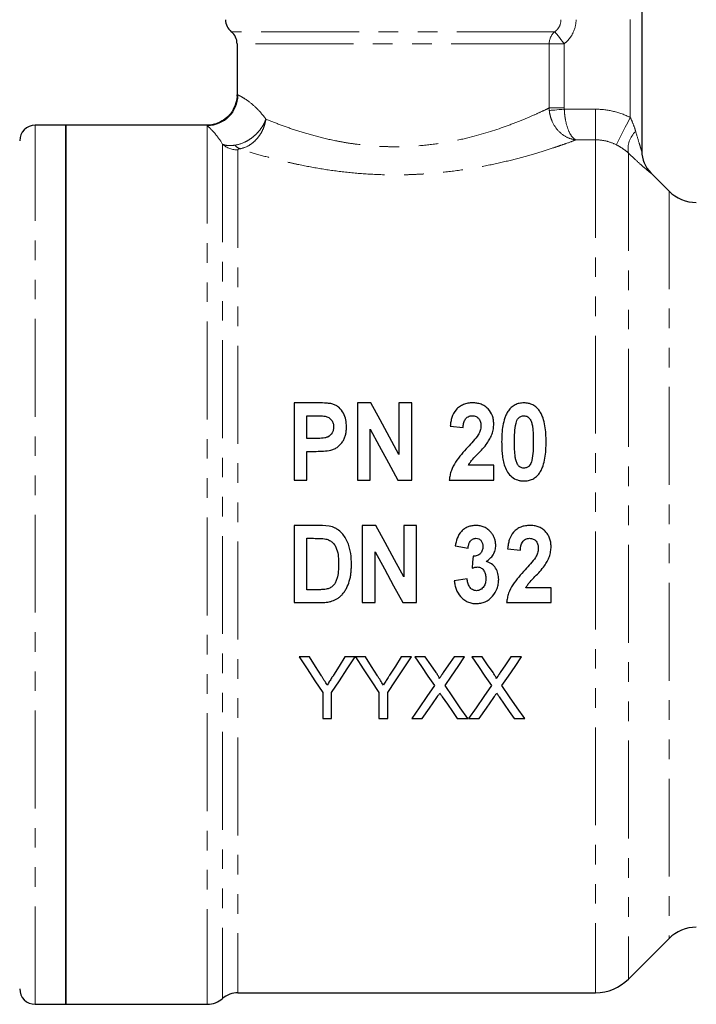
# Model space of a CAD drawing. Units: millimetres. Extents: x 103 to 303, y 19 to 273.
# Drawn here: x 154 to 198, y 172 to 236 of the extents above; entities that cross this region are included whole.
import ezdxf

# ---------------------------------------------------------------- set-up
doc = ezdxf.new("R2010")
doc.units = ezdxf.units.MM
doc.linetypes.add('PHANTOM', pattern=[12.7, 6.35, -1.27, 1.27, -1.27, 1.27, -1.27])

msp = doc.modelspace()

# ---------------------------------------------------------------- linework, layer by layer
at = {"color": 7, "linetype": 'Continuous', "lineweight": 25}
for p, q in [((194.765, 243.027), (194.765, 227.545)), ((168.515, 234.516), (168.515, 231.2)), ((157.415, 229.227), (155.415, 229.227)), ((166.583, 229.227), (157.415, 229.227)), ((157.415, 229.227), (157.415, 172.227)), ((157.415, 200.727), (157.415, 229.227)), ((196.533, 224.959), (195.351, 226.141)), ((173.651, 211.227), (172.214, 211.227)), ((172.214, 211.227), (172.214, 206.227)), ((176.316, 211.227), (176.316, 206.227)), ((177.189, 211.227), (176.316, 211.227)), ((179.008, 211.227), (179.008, 207.885)), ((179.842, 211.227), (179.008, 211.227)), ((179.842, 206.227), (179.842, 211.227)), ((173.047, 208.919), (173.047, 210.393)), ((173.047, 210.393), (173.521, 210.393)), ((177.149, 206.227), (177.149, 209.516)), ((182.342, 209.718), (183.175, 209.624)), ((173.584, 208.919), (173.047, 208.919)), ((173.047, 208.086), (173.645, 208.086)), ((173.047, 206.227), (173.047, 208.086)), ((185.162, 207.188), (183.529, 207.188)), ((185.162, 206.227), (185.162, 207.188)), ((172.214, 206.227), (173.047, 206.227)), ((176.316, 206.227), (177.149, 206.227)), ((178.941, 206.227), (179.842, 206.227)), ((182.278, 206.227), (185.162, 206.227)), ((173.85, 203.278), (172.214, 203.278)), ((172.214, 203.278), (172.214, 198.278)), ((176.637, 203.278), (176.637, 198.278)), ((177.509, 203.278), (176.637, 203.278)), ((179.329, 203.278), (179.329, 199.937)), ((180.162, 203.278), (179.329, 203.278)), ((180.162, 198.278), (180.162, 203.278)), ((173.047, 199.111), (173.047, 202.445)), ((173.047, 202.445), (173.482, 202.445)), ((182.662, 201.948), (183.496, 201.804)), ((186.06, 201.77), (186.893, 201.676)), ((177.47, 198.278), (177.47, 201.567)), ((157.415, 172.227), (157.415, 200.727)), ((183.432, 199.817), (182.598, 199.698)), ((188.88, 199.24), (187.247, 199.24)), ((188.88, 198.278), (188.88, 199.24)), ((173.77, 199.111), (173.047, 199.111)), ((172.214, 198.278), (173.898, 198.278)), ((176.637, 198.278), (177.47, 198.278)), ((179.262, 198.278), (180.162, 198.278)), ((185.996, 198.278), (188.88, 198.278)), ((173.206, 194.751), (172.539, 194.751)), ((176.18, 194.751), (175.512, 194.751)), ((176.847, 194.751), (176.19, 194.751)), ((179.821, 194.751), (179.153, 194.751)), ((180.724, 194.751), (180.044, 194.751)), ((183.275, 194.751), (182.586, 194.751)), ((184.416, 194.751), (183.737, 194.751)), ((186.967, 194.751), (186.278, 194.751)), ((174.077, 192.446), (174.077, 190.751)), ((174.641, 190.751), (174.641, 192.446)), ((177.718, 192.446), (177.718, 190.751)), ((178.282, 190.751), (178.282, 192.446)), ((174.077, 190.751), (174.641, 190.751)), ((177.718, 190.751), (178.282, 190.751)), ((179.839, 190.751), (180.528, 190.751)), ((182.8, 190.751), (183.48, 190.751)), ((183.532, 190.751), (184.22, 190.751)), ((186.492, 190.751), (187.173, 190.751)), ((193.894, 173.855), (196.533, 176.495)), ((168.567, 172.977), (191.772, 172.977)), ((155.415, 172.227), (157.415, 172.227)), ((157.415, 172.227), (166.583, 172.227))]:
    msp.add_line(p, q, dxfattribs=at)
at = {"color": 8, "linetype": 'PHANTOM', "lineweight": 18}
for p, q in [((194.015, 229.735), (194.015, 238.027)), ((189.124, 235.296), (168.14, 235.296)), ((188.759, 234.516), (168.515, 234.516)), ((188.759, 230.352), (188.759, 234.516)), ((188.759, 234.516), (189.734, 234.516)), ((189.734, 234.516), (189.734, 230.352)), ((188.759, 230.352), (189.734, 230.352)), ((189.737, 230.27), (191.772, 230.27)), ((191.772, 230.27), (191.772, 228.284)), ((155.415, 172.227), (155.415, 229.227)), ((166.583, 229.201), (166.583, 172.227)), ((167.575, 227.994), (167.575, 172.602)), ((191.772, 228.284), (190.504, 228.284)), ((191.772, 228.284), (191.772, 172.977)), ((168.567, 227.631), (168.567, 172.977)), ((193.894, 227.428), (193.894, 173.855)), ((195.351, 226.141), (195.351, 226.131)), ((196.533, 224.959), (196.533, 176.495))]:
    msp.add_line(p, q, dxfattribs=at)
at = {"color": 8, "linetype": 'PHANTOM', "lineweight": 18, "flags": 128}
for points in [[(189.124, 235.296), (189.149, 235.265), (189.193, 235.209), (189.254, 235.131), (189.33, 235.033), (189.419, 234.919), (189.518, 234.792), (189.624, 234.656), (189.734, 234.516)], [(189.737, 230.27), (189.571, 230.256), (189.409, 230.243), (189.257, 230.23), (189.118, 230.218), (188.997, 230.208), (188.896, 230.2), (188.819, 230.193), (188.767, 230.189)], [(194.015, 229.735), (193.851, 229.411), (193.692, 229.097), (193.544, 228.804), (193.412, 228.543), (193.3, 228.321), (193.212, 228.146), (193.15, 228.025), (193.118, 227.961)]]:
    msp.add_lwpolyline(points, dxfattribs=at)
at = {"color": 7, "linetype": 'Continuous', "lineweight": 25, "flags": 128}
for points in [[(179.008, 207.885), (178.394, 209.014), (177.787, 210.129), (177.189, 211.227)], [(177.149, 209.516), (177.74, 208.432), (178.338, 207.335), (178.941, 206.227)], [(179.329, 199.937), (178.722, 201.052), (178.115, 202.166), (177.509, 203.278)], [(177.47, 201.567), (178.068, 200.47), (178.665, 199.373), (179.262, 198.278)], [(183.834, 201.291), (183.793, 200.903), (183.752, 200.515)], [(172.539, 194.751), (173.055, 193.977), (173.568, 193.208), (174.077, 192.446)], [(173.982, 193.528), (173.595, 194.138), (173.206, 194.751)], [(174.641, 192.446), (175.15, 193.208), (175.663, 193.977), (176.18, 194.751)], [(175.512, 194.751), (175.139, 194.161), (174.767, 193.574)], [(176.19, 194.751), (176.703, 193.977), (177.213, 193.208), (177.718, 192.446)], [(177.623, 193.528), (177.236, 194.138), (176.847, 194.751)], [(178.282, 192.446), (178.791, 193.208), (179.304, 193.977), (179.821, 194.751)], [(179.153, 194.751), (178.78, 194.161), (178.408, 193.574)], [(180.044, 194.751), (180.471, 194.132), (180.896, 193.516), (181.318, 192.903)], [(181.422, 193.738), (181.074, 194.244), (180.724, 194.751)], [(182.586, 194.751), (182.237, 194.243), (181.89, 193.737)], [(182.002, 192.897), (182.424, 193.511), (182.848, 194.13), (183.275, 194.751)], [(183.737, 194.751), (184.163, 194.132), (184.588, 193.516), (185.01, 192.903)], [(185.114, 193.738), (184.766, 194.244), (184.416, 194.751)], [(186.278, 194.751), (185.93, 194.243), (185.583, 193.737)], [(185.694, 192.897), (186.116, 193.511), (186.541, 194.13), (186.967, 194.751)], [(181.318, 192.903), (180.82, 192.18), (180.328, 191.462), (179.839, 190.751)], [(183.48, 190.751), (182.992, 191.46), (182.499, 192.175), (182.002, 192.897)], [(185.01, 192.903), (184.513, 192.18), (184.02, 191.462), (183.532, 190.751)], [(187.173, 190.751), (186.684, 191.46), (186.191, 192.175), (185.694, 192.897)], [(180.528, 190.751), (180.999, 191.436), (181.474, 192.128)], [(181.826, 192.164), (182.153, 191.691), (182.477, 191.219), (182.8, 190.751)], [(184.22, 190.751), (184.691, 191.436), (185.166, 192.128)], [(185.519, 192.164), (185.845, 191.691), (186.17, 191.219), (186.492, 190.751)]]:
    msp.add_lwpolyline(points, dxfattribs=at)
at = {"color": 7, "linetype": 'Continuous', "lineweight": 25}
for centre, radius, start, end in [((168.765, 236.077), 1, 180, 231.31781), ((167.515, 234.516), 1, 0, 51.31781), ((155.415, 228.227), 1, 90, 180), ((196.765, 227.555), 2, 180, 225), ((198.3, 226.727), 2.5, 225, 270), ((198.3, 174.727), 2.5, 90, 135), ((191.772, 175.977), 3, 270, 315), ((155.415, 173.227), 1, 180, 270), ((166.583, 173.727), 1.5, 270, 311.40962), ((168.567, 171.477), 1.5, 90, 131.40962)]:
    msp.add_arc(centre, radius, start, end, dxfattribs=at)
at = {"color": 8, "linetype": 'PHANTOM', "lineweight": 18}
for centre, radius, start, end in [((189.768, 234.519), 1.01, 129.63164, 180.17408), ((166.568, 231.205), 2.004, 270.43105, 359.83607), ((195.453, 227.685), 1.58, 133.37814, 189.34831), ((168.564, 229.158), 1.527, 229.6348, 270.11548), ((168.997, 228.457), 0.812, 219.49184, 247.88714), ((196.764, 227.545), 1.999, 180.00185, 225.01386)]:
    msp.add_arc(centre, radius, start, end, dxfattribs=at)
for points, knots in [([(189.124, 235.296), (189.185, 235.342), (189.24, 235.393), (189.338, 235.507), (189.381, 235.571), (189.485, 235.772), (189.523, 235.924), (189.523, 236.077)], [0, 0, 0, 0, 0.25, 0.25, 0.5, 0.5, 1, 1, 1, 1]), ([(190.502, 236.077), (190.502, 235.774), (190.43, 235.475), (190.232, 235.073), (190.149, 234.945), (189.96, 234.714), (189.853, 234.609), (189.734, 234.516)], [0, 0, 0, 0, 0.5, 0.5, 0.75, 0.75, 1, 1, 1, 1]), ([(168.572, 231.2), (168.62, 231.176), (168.699, 231.138), (168.915, 231.016), (169.051, 230.933), (169.377, 230.697), (169.562, 230.546), (169.96, 230.158), (170.176, 229.916), (170.383, 229.629)], [0, 0, 0, 0, 0.25, 0.25, 0.5, 0.5, 0.75, 0.75, 1, 1, 1, 1]), ([(170.383, 229.629), (170.666, 229.512), (170.976, 229.389), (171.641, 229.141), (171.996, 229.015), (172.755, 228.77), (173.161, 228.648), (174.004, 228.424), (174.442, 228.32), (175.125, 228.183), (175.357, 228.141), (175.829, 228.062), (176.071, 228.027), (176.797, 227.933), (177.287, 227.889), (178.03, 227.85), (178.279, 227.842), (178.781, 227.836), (179.034, 227.838), (179.789, 227.859), (180.283, 227.892), (181.256, 227.995), (181.734, 228.063), (182.673, 228.231), (183.129, 228.33), (184.43, 228.652), (185.21, 228.899), (186.26, 229.277), (186.585, 229.401), (187.177, 229.64), (187.446, 229.754), (187.93, 229.965), (188.143, 230.063), (188.501, 230.228), (188.647, 230.298), (188.759, 230.352)], [0, 0, 0, 0, 0.0625, 0.0625, 0.125, 0.125, 0.1875, 0.1875, 0.25, 0.25, 0.28125, 0.28125, 0.3125, 0.3125, 0.375, 0.375, 0.40625, 0.40625, 0.4375, 0.4375, 0.5, 0.5, 0.5625, 0.5625, 0.625, 0.625, 0.75, 0.75, 0.8125, 0.8125, 0.875, 0.875, 0.9375, 0.9375, 1, 1, 1, 1]), ([(188.767, 230.189), (188.779, 230.063), (188.801, 229.94), (188.865, 229.698), (188.907, 229.579), (189.06, 229.241), (189.199, 229.036), (189.518, 228.697), (189.703, 228.558), (190.093, 228.361), (190.302, 228.301), (190.504, 228.284)], [0, 0, 0, 0, 0.125, 0.125, 0.25, 0.25, 0.5, 0.5, 0.75, 0.75, 1, 1, 1, 1]), ([(189.737, 230.27), (189.742, 230.144), (189.752, 230.019), (189.781, 229.775), (189.8, 229.653), (189.868, 229.309), (189.93, 229.098), (190.071, 228.745), (190.153, 228.598), (190.324, 228.382), (190.416, 228.312), (190.504, 228.284)], [0, 0, 0, 0, 0.125, 0.125, 0.25, 0.25, 0.5, 0.5, 0.75, 0.75, 1, 1, 1, 1]), ([(191.772, 230.27), (192.163, 230.27), (192.554, 230.223), (193.304, 230.044), (193.666, 229.912), (194.015, 229.735)], [0, 0, 0, 0, 0.5, 0.5, 1, 1, 1, 1]), ([(168.37, 227.94), (168.575, 227.969), (168.784, 228.032), (169.096, 228.177), (169.197, 228.233), (169.395, 228.359), (169.492, 228.431), (169.676, 228.584), (169.762, 228.666), (169.924, 228.84), (170.001, 228.933), (170.137, 229.124), (170.197, 229.222), (170.302, 229.422), (170.348, 229.527), (170.383, 229.629)], [0, 0, 0, 0, 0.25, 0.25, 0.375, 0.375, 0.5, 0.5, 0.625, 0.625, 0.75, 0.75, 0.875, 0.875, 1, 1, 1, 1]), ([(168.691, 227.704), (168.892, 227.736), (169.09, 227.808), (169.374, 227.974), (169.465, 228.038), (169.638, 228.182), (169.722, 228.263), (169.876, 228.438), (169.946, 228.532), (170.075, 228.731), (170.133, 228.837), (170.232, 229.055), (170.274, 229.166), (170.341, 229.395), (170.367, 229.513), (170.383, 229.629)], [0, 0, 0, 0, 0.25, 0.25, 0.375, 0.375, 0.5, 0.5, 0.625, 0.625, 0.75, 0.75, 0.875, 0.875, 1, 1, 1, 1]), ([(194.015, 229.735), (194.092, 229.592), (194.157, 229.444), (194.273, 229.142), (194.323, 228.988), (194.367, 228.833)], [0, 0, 0, 0, 0.5, 0.5, 1, 1, 1, 1]), ([(167.575, 227.994), (167.446, 228.219), (167.319, 228.397), (167.093, 228.686), (166.993, 228.798), (166.738, 229.068), (166.631, 229.159), (166.583, 229.201)], [0, 0, 0, 0, 0.25, 0.25, 0.5, 0.5, 1, 1, 1, 1]), ([(194.367, 228.833), (194.44, 228.581), (194.514, 228.329), (194.624, 227.97), (194.661, 227.851), (194.711, 227.693), (194.728, 227.643), (194.755, 227.564), (194.765, 227.538), (194.765, 227.545)], [0, 0, 0, 0, 0.5, 0.5, 0.75, 0.75, 0.875, 0.875, 1, 1, 1, 1]), ([(167.575, 227.994), (167.664, 227.957), (167.778, 227.931), (168.047, 227.911), (168.202, 227.917), (168.37, 227.94)], [0, 0, 0, 0, 0.5, 0.5, 1, 1, 1, 1]), ([(190.504, 228.284), (190.331, 228.22), (190.117, 228.142), (189.739, 228.008), (189.603, 227.961), (189.315, 227.862), (189.163, 227.811), (188.683, 227.653), (188.332, 227.541), (187.568, 227.313), (187.153, 227.195), (186.285, 226.967), (185.83, 226.856), (184.876, 226.646), (184.376, 226.547), (183.338, 226.368), (182.801, 226.289), (181.714, 226.159), (181.163, 226.109), (180.325, 226.056), (180.044, 226.042), (179.478, 226.022), (179.192, 226.017), (178.336, 226.013), (177.771, 226.027), (176.651, 226.086), (176.097, 226.132), (174.997, 226.253), (174.459, 226.328), (173.421, 226.497), (172.918, 226.593), (172.187, 226.748), (171.947, 226.802), (171.48, 226.911), (171.252, 226.967), (170.59, 227.137), (170.174, 227.252), (169.392, 227.481), (169.025, 227.596), (168.691, 227.704)], [0, 0, 0, 0, 0.0625, 0.0625, 0.09375, 0.09375, 0.125, 0.125, 0.1875, 0.1875, 0.25, 0.25, 0.3125, 0.3125, 0.375, 0.375, 0.4375, 0.4375, 0.5, 0.5, 0.53125, 0.53125, 0.5625, 0.5625, 0.625, 0.625, 0.6875, 0.6875, 0.75, 0.75, 0.8125, 0.8125, 0.84375, 0.84375, 0.875, 0.875, 0.9375, 0.9375, 1, 1, 1, 1]), ([(193.118, 227.961), (192.909, 228.067), (192.691, 228.147), (192.241, 228.256), (192.007, 228.284), (191.772, 228.284)], [0, 0, 0, 0, 0.5, 0.5, 1, 1, 1, 1]), ([(193.894, 227.428), (193.787, 227.526), (193.668, 227.621), (193.409, 227.8), (193.266, 227.885), (193.118, 227.961)], [0, 0, 0, 0, 0.5, 0.5, 1, 1, 1, 1]), ([(168.691, 227.704), (168.641, 227.697), (168.609, 227.685), (168.573, 227.659), (168.567, 227.645), (168.567, 227.631)], [0, 0, 0, 0, 0.5, 0.5, 1, 1, 1, 1]), ([(195.351, 226.131), (195.351, 226.127), (195.339, 226.134), (195.297, 226.165), (195.264, 226.191), (195.182, 226.259), (195.132, 226.301), (195.019, 226.398), (194.954, 226.455), (194.748, 226.637), (194.592, 226.778), (194.254, 227.088), (194.077, 227.254), (193.894, 227.428)], [0, 0, 0, 0, 0.125, 0.125, 0.25, 0.25, 0.375, 0.375, 0.5, 0.5, 0.75, 0.75, 1, 1, 1, 1])]:
    msp.add_open_spline(points, degree=3, knots=knots, dxfattribs=at)
at = {"color": 7, "linetype": 'Continuous', "lineweight": 25}
for points, knots in [([(168.505, 231.195), (168.508, 231.163), (168.528, 230.941), (168.408, 230.517), (168.142, 230.012), (167.76, 229.636), (167.365, 229.397), (166.983, 229.273), (166.723, 229.225), (166.595, 229.229), (166.583, 229.23)], [0, 0, 0, 0, 0.0317373, 0.219554, 0.4216149, 0.5923619, 0.741671, 0.8736107, 0.9887835, 1, 1, 1, 1]), ([(174.716, 211.151), (174.673, 211.162), (174.629, 211.173), (174.542, 211.186), (174.497, 211.192), (174.364, 211.206), (174.275, 211.212), (174.008, 211.224), (173.829, 211.227), (173.651, 211.227)], [0, 0, 0, 0, 0.125, 0.125, 0.25, 0.25, 0.5, 0.5, 1, 1, 1, 1]), ([(175.611, 209.675), (175.609, 209.828), (175.599, 209.98), (175.538, 210.277), (175.488, 210.423), (175.341, 210.691), (175.243, 210.815), (175.07, 210.971), (175.005, 211.018), (174.902, 211.077), (174.866, 211.095), (174.792, 211.126), (174.754, 211.138), (174.716, 211.151)], [0, 0, 0, 0, 0.25, 0.25, 0.5, 0.5, 0.75, 0.75, 0.875, 0.875, 0.9375, 0.9375, 1, 1, 1, 1]), ([(183.785, 211.227), (183.734, 211.226), (183.684, 211.225), (183.583, 211.217), (183.534, 211.21), (183.386, 211.184), (183.288, 211.156), (183.102, 211.081), (183.016, 211.034), (182.855, 210.921), (182.779, 210.856), (182.59, 210.638), (182.505, 210.461), (182.42, 210.189), (182.398, 210.097), (182.362, 209.909), (182.352, 209.814), (182.342, 209.718)], [0, 0, 0, 0, 0.0625, 0.0625, 0.125, 0.125, 0.25, 0.25, 0.375, 0.375, 0.5, 0.5, 0.75, 0.75, 0.875, 0.875, 1, 1, 1, 1]), ([(185.162, 209.867), (185.16, 209.956), (185.156, 210.044), (185.128, 210.217), (185.106, 210.302), (185.015, 210.553), (184.918, 210.707), (184.73, 210.904), (184.661, 210.963), (184.509, 211.063), (184.425, 211.106), (184.25, 211.169), (184.16, 211.192), (183.974, 211.221), (183.879, 211.225), (183.785, 211.227)], [0, 0, 0, 0, 0.125, 0.125, 0.25, 0.25, 0.5, 0.5, 0.625, 0.625, 0.75, 0.75, 0.875, 0.875, 1, 1, 1, 1]), ([(186.112, 210.719), (186.064, 210.645), (186.017, 210.571), (185.94, 210.416), (185.908, 210.336), (185.824, 210.092), (185.784, 209.922), (185.723, 209.579), (185.704, 209.405), (185.68, 209.055), (185.677, 208.879), (185.675, 208.703)], [0, 0, 0, 0, 0.125, 0.125, 0.25, 0.25, 0.5, 0.5, 0.75, 0.75, 1, 1, 1, 1]), ([(187.117, 211.227), (187.067, 211.225), (187.017, 211.224), (186.918, 211.215), (186.87, 211.207), (186.724, 211.176), (186.629, 211.143), (186.455, 211.055), (186.374, 210.998), (186.266, 210.902), (186.232, 210.868), (186.169, 210.796), (186.14, 210.757), (186.112, 210.719)], [0, 0, 0, 0, 0.125, 0.125, 0.25, 0.25, 0.5, 0.5, 0.75, 0.75, 0.875, 0.875, 1, 1, 1, 1]), ([(188.126, 210.713), (188.068, 210.79), (188.008, 210.864), (187.866, 210.992), (187.786, 211.05), (187.61, 211.141), (187.516, 211.174), (187.368, 211.207), (187.319, 211.215), (187.218, 211.224), (187.168, 211.225), (187.117, 211.227)], [0, 0, 0, 0, 0.25, 0.25, 0.5, 0.5, 0.75, 0.75, 0.875, 0.875, 1, 1, 1, 1]), ([(188.56, 208.693), (188.558, 208.869), (188.555, 209.045), (188.531, 209.394), (188.512, 209.567), (188.454, 209.912), (188.414, 210.081), (188.329, 210.329), (188.297, 210.409), (188.22, 210.565), (188.174, 210.639), (188.126, 210.713)], [0, 0, 0, 0, 0.25, 0.25, 0.5, 0.5, 0.75, 0.75, 0.875, 0.875, 1, 1, 1, 1]), ([(173.521, 210.393), (173.639, 210.392), (173.757, 210.393), (173.993, 210.384), (174.11, 210.379), (174.227, 210.358)], [0, 0, 0, 0, 0.5, 0.5, 1, 1, 1, 1]), ([(174.227, 210.358), (174.308, 210.338), (174.387, 210.315), (174.528, 210.227), (174.588, 210.172), (174.688, 210.043), (174.723, 209.972), (174.769, 209.819), (174.774, 209.74), (174.778, 209.66)], [0, 0, 0, 0, 0.25, 0.25, 0.5, 0.5, 0.75, 0.75, 1, 1, 1, 1]), ([(183.175, 209.624), (183.181, 209.713), (183.19, 209.802), (183.227, 209.977), (183.255, 210.062), (183.344, 210.217), (183.412, 210.285), (183.535, 210.352), (183.579, 210.369), (183.672, 210.389), (183.72, 210.391), (183.767, 210.393)], [0, 0, 0, 0, 0.25, 0.25, 0.5, 0.5, 0.75, 0.75, 0.875, 0.875, 1, 1, 1, 1]), ([(183.767, 210.393), (183.851, 210.389), (183.936, 210.381), (184.089, 210.312), (184.155, 210.259), (184.252, 210.129), (184.284, 210.053), (184.323, 209.898), (184.327, 209.818), (184.329, 209.737)], [0, 0, 0, 0, 0.25, 0.25, 0.5, 0.5, 0.75, 0.75, 1, 1, 1, 1]), ([(186.606, 209.903), (186.641, 210.024), (186.681, 210.146), (186.809, 210.289), (186.863, 210.328), (186.954, 210.367), (186.985, 210.377), (187.05, 210.39), (187.084, 210.392), (187.117, 210.393)], [0, 0, 0, 0, 0.5, 0.5, 0.75, 0.75, 0.875, 0.875, 1, 1, 1, 1]), ([(187.117, 210.393), (187.161, 210.391), (187.204, 210.388), (187.286, 210.366), (187.327, 210.349), (187.435, 210.284), (187.491, 210.217), (187.571, 210.072), (187.6, 209.996), (187.647, 209.84), (187.664, 209.759), (187.7, 209.516), (187.711, 209.352), (187.725, 209.023), (187.726, 208.858), (187.726, 208.693)], [0, 0, 0, 0, 0.0625, 0.0625, 0.125, 0.125, 0.25, 0.25, 0.375, 0.375, 0.5, 0.5, 0.75, 0.75, 1, 1, 1, 1]), ([(174.778, 209.66), (174.775, 209.595), (174.771, 209.53), (174.74, 209.404), (174.717, 209.341), (174.618, 209.169), (174.515, 209.073), (174.331, 208.985), (174.264, 208.969), (174.129, 208.945), (174.061, 208.937), (173.857, 208.922), (173.721, 208.919), (173.584, 208.919)], [0, 0, 0, 0, 0.125, 0.125, 0.25, 0.25, 0.5, 0.5, 0.625, 0.625, 0.75, 0.75, 1, 1, 1, 1]), ([(174.597, 208.158), (174.638, 208.169), (174.679, 208.181), (174.758, 208.21), (174.797, 208.227), (174.908, 208.283), (174.98, 208.328), (175.115, 208.428), (175.176, 208.483), (175.286, 208.606), (175.334, 208.674), (175.42, 208.814), (175.457, 208.886), (175.52, 209.036), (175.544, 209.114), (175.579, 209.273), (175.593, 209.353), (175.608, 209.514), (175.61, 209.595), (175.611, 209.675)], [0, 0, 0, 0, 0.0625, 0.0625, 0.125, 0.125, 0.25, 0.25, 0.375, 0.375, 0.5, 0.5, 0.625, 0.625, 0.75, 0.75, 0.875, 0.875, 1, 1, 1, 1]), ([(184.329, 209.737), (184.326, 209.687), (184.324, 209.637), (184.31, 209.537), (184.298, 209.487), (184.254, 209.342), (184.208, 209.25), (184.16, 209.16)], [0, 0, 0, 0, 0.25, 0.25, 0.5, 0.5, 1, 1, 1, 1]), ([(184.738, 208.613), (184.8, 208.708), (184.861, 208.804), (184.967, 209.004), (185.014, 209.107), (185.089, 209.318), (185.118, 209.427), (185.154, 209.645), (185.16, 209.756), (185.162, 209.867)], [0, 0, 0, 0, 0.25, 0.25, 0.5, 0.5, 0.75, 0.75, 1, 1, 1, 1]), ([(186.508, 208.693), (186.51, 208.897), (186.513, 209.1), (186.536, 209.505), (186.556, 209.707), (186.606, 209.903)], [0, 0, 0, 0, 0.5, 0.5, 1, 1, 1, 1]), ([(184.16, 209.16), (184.066, 209.011), (183.951, 208.878), (183.72, 208.612), (183.6, 208.482), (183.48, 208.352)], [0, 0, 0, 0, 0.5, 0.5, 1, 1, 1, 1]), ([(173.645, 208.086), (173.804, 208.086), (173.964, 208.089), (174.283, 208.109), (174.441, 208.126), (174.597, 208.158)], [0, 0, 0, 0, 0.5, 0.5, 1, 1, 1, 1]), ([(183.48, 208.352), (183.338, 208.2), (183.198, 208.046), (182.932, 207.727), (182.803, 207.563), (182.573, 207.216), (182.48, 207.03), (182.377, 206.735), (182.348, 206.636), (182.303, 206.434), (182.29, 206.33), (182.278, 206.227)], [0, 0, 0, 0, 0.25, 0.25, 0.5, 0.5, 0.75, 0.75, 0.875, 0.875, 1, 1, 1, 1]), ([(183.529, 207.188), (183.566, 207.257), (183.604, 207.325), (183.694, 207.451), (183.743, 207.512), (183.902, 207.685), (184.009, 207.8), (184.228, 208.024), (184.338, 208.135), (184.546, 208.368), (184.65, 208.484), (184.738, 208.613)], [0, 0, 0, 0, 0.125, 0.125, 0.25, 0.25, 0.5, 0.5, 0.75, 0.75, 1, 1, 1, 1]), ([(185.675, 208.703), (185.676, 208.569), (185.677, 208.435), (185.69, 208.166), (185.7, 208.032), (185.728, 207.763), (185.748, 207.629), (185.8, 207.364), (185.832, 207.233), (185.924, 206.978), (185.982, 206.85), (186.137, 206.622), (186.231, 206.517), (186.447, 206.343), (186.571, 206.272), (186.77, 206.206), (186.837, 206.189), (186.976, 206.168), (187.047, 206.165), (187.117, 206.163)], [0, 0, 0, 0, 0.125, 0.125, 0.25, 0.25, 0.375, 0.375, 0.5, 0.5, 0.625, 0.625, 0.75, 0.75, 0.875, 0.875, 0.9375, 0.9375, 1, 1, 1, 1]), ([(187.117, 206.996), (187.075, 206.998), (187.032, 207.001), (186.95, 207.022), (186.91, 207.039), (186.837, 207.081), (186.804, 207.108), (186.747, 207.17), (186.724, 207.206), (186.663, 207.315), (186.634, 207.392), (186.587, 207.55), (186.57, 207.632), (186.534, 207.876), (186.524, 208.04), (186.51, 208.367), (186.509, 208.53), (186.508, 208.693)], [0, 0, 0, 0, 0.0625, 0.0625, 0.125, 0.125, 0.1875, 0.1875, 0.25, 0.25, 0.375, 0.375, 0.5, 0.5, 0.75, 0.75, 1, 1, 1, 1]), ([(187.726, 208.693), (187.725, 208.492), (187.722, 208.291), (187.699, 207.887), (187.679, 207.685), (187.629, 207.487)], [0, 0, 0, 0, 0.5, 0.5, 1, 1, 1, 1]), ([(188.123, 206.671), (188.172, 206.746), (188.219, 206.821), (188.296, 206.978), (188.329, 207.059), (188.414, 207.307), (188.453, 207.479), (188.513, 207.824), (188.531, 207.998), (188.555, 208.346), (188.558, 208.519), (188.56, 208.693)], [0, 0, 0, 0, 0.125, 0.125, 0.25, 0.25, 0.5, 0.5, 0.75, 0.75, 1, 1, 1, 1]), ([(187.629, 207.487), (187.594, 207.365), (187.553, 207.241), (187.423, 207.098), (187.369, 207.06), (187.279, 207.022), (187.248, 207.012), (187.184, 206.999), (187.15, 206.998), (187.117, 206.996)], [0, 0, 0, 0, 0.5, 0.5, 0.75, 0.75, 0.875, 0.875, 1, 1, 1, 1]), ([(187.117, 206.163), (187.167, 206.164), (187.216, 206.165), (187.314, 206.174), (187.362, 206.182), (187.505, 206.212), (187.6, 206.244), (187.775, 206.332), (187.856, 206.388), (187.966, 206.485), (188.001, 206.519), (188.065, 206.592), (188.094, 206.632), (188.123, 206.671)], [0, 0, 0, 0, 0.125, 0.125, 0.25, 0.25, 0.5, 0.5, 0.75, 0.75, 0.875, 0.875, 1, 1, 1, 1]), ([(175.932, 200.73), (175.93, 200.975), (175.92, 201.218), (175.867, 201.577), (175.845, 201.696), (175.783, 201.931), (175.744, 202.049), (175.65, 202.276), (175.595, 202.386), (175.467, 202.594), (175.392, 202.694), (175.225, 202.874), (175.131, 202.954), (174.976, 203.057), (174.922, 203.088), (174.81, 203.14), (174.752, 203.161), (174.695, 203.183)], [0, 0, 0, 0, 0.25, 0.25, 0.375, 0.375, 0.5, 0.5, 0.625, 0.625, 0.75, 0.75, 0.875, 0.875, 0.9375, 0.9375, 1, 1, 1, 1]), ([(184.001, 203.278), (183.914, 203.275), (183.827, 203.271), (183.657, 203.242), (183.574, 203.217), (183.411, 203.152), (183.334, 203.113), (183.189, 203.017), (183.121, 202.959), (182.942, 202.771), (182.856, 202.614), (182.732, 202.291), (182.695, 202.12), (182.662, 201.948)], [0, 0, 0, 0, 0.125, 0.125, 0.25, 0.25, 0.375, 0.375, 0.5, 0.5, 0.75, 0.75, 1, 1, 1, 1]), ([(184.985, 202.828), (184.954, 202.864), (184.923, 202.899), (184.858, 202.965), (184.822, 202.995), (184.713, 203.081), (184.632, 203.131), (184.462, 203.207), (184.374, 203.234), (184.19, 203.27), (184.095, 203.276), (184.001, 203.278)], [0, 0, 0, 0, 0.125, 0.125, 0.25, 0.25, 0.5, 0.5, 0.75, 0.75, 1, 1, 1, 1]), ([(187.503, 203.278), (187.454, 203.277), (187.405, 203.277), (187.308, 203.269), (187.26, 203.263), (187.116, 203.238), (187.021, 203.212), (186.838, 203.141), (186.752, 203.096), (186.591, 202.986), (186.514, 202.923), (186.319, 202.708), (186.23, 202.528), (186.14, 202.251), (186.118, 202.156), (186.081, 201.964), (186.07, 201.867), (186.06, 201.77)], [0, 0, 0, 0, 0.0625, 0.0625, 0.125, 0.125, 0.25, 0.25, 0.375, 0.375, 0.5, 0.5, 0.75, 0.75, 0.875, 0.875, 1, 1, 1, 1]), ([(188.88, 201.918), (188.878, 202.009), (188.874, 202.1), (188.844, 202.277), (188.82, 202.365), (188.756, 202.536), (188.716, 202.617), (188.617, 202.769), (188.559, 202.84), (188.432, 202.969), (188.363, 203.027), (188.209, 203.124), (188.126, 203.165), (187.955, 203.224), (187.866, 203.245), (187.685, 203.273), (187.594, 203.276), (187.503, 203.278)], [0, 0, 0, 0, 0.125, 0.125, 0.25, 0.25, 0.375, 0.375, 0.5, 0.5, 0.625, 0.625, 0.75, 0.75, 0.875, 0.875, 1, 1, 1, 1]), ([(173.482, 202.445), (173.615, 202.444), (173.748, 202.443), (174.014, 202.432), (174.146, 202.423), (174.277, 202.397)], [0, 0, 0, 0, 0.5, 0.5, 1, 1, 1, 1]), ([(183.496, 201.804), (183.505, 201.879), (183.515, 201.953), (183.558, 202.097), (183.587, 202.169), (183.672, 202.293), (183.727, 202.347), (183.824, 202.406), (183.86, 202.421), (183.933, 202.44), (183.971, 202.443), (184.009, 202.445)], [0, 0, 0, 0, 0.25, 0.25, 0.5, 0.5, 0.75, 0.75, 0.875, 0.875, 1, 1, 1, 1]), ([(184.009, 202.445), (184.074, 202.441), (184.139, 202.434), (184.258, 202.377), (184.309, 202.334), (184.388, 202.23), (184.417, 202.17), (184.451, 202.043), (184.454, 201.977), (184.457, 201.912)], [0, 0, 0, 0, 0.25, 0.25, 0.5, 0.5, 0.75, 0.75, 1, 1, 1, 1]), ([(185.29, 201.996), (185.288, 202.072), (185.285, 202.147), (185.258, 202.297), (185.239, 202.369), (185.187, 202.51), (185.154, 202.577), (185.077, 202.708), (185.032, 202.769), (184.985, 202.828)], [0, 0, 0, 0, 0.25, 0.25, 0.5, 0.5, 0.75, 0.75, 1, 1, 1, 1]), ([(186.893, 201.676), (186.906, 201.858), (186.928, 202.043), (187.07, 202.279), (187.139, 202.343), (187.26, 202.407), (187.304, 202.422), (187.393, 202.44), (187.439, 202.443), (187.485, 202.445)], [0, 0, 0, 0, 0.5, 0.5, 0.75, 0.75, 0.875, 0.875, 1, 1, 1, 1]), ([(187.485, 202.445), (187.567, 202.44), (187.649, 202.434), (187.8, 202.368), (187.866, 202.316), (187.966, 202.188), (188, 202.111), (188.04, 201.953), (188.045, 201.871), (188.047, 201.789)], [0, 0, 0, 0, 0.25, 0.25, 0.5, 0.5, 0.75, 0.75, 1, 1, 1, 1]), ([(174.277, 202.397), (174.357, 202.376), (174.437, 202.352), (174.584, 202.276), (174.653, 202.227), (174.773, 202.114), (174.824, 202.048), (174.91, 201.905), (174.944, 201.83), (175.03, 201.597), (175.061, 201.433), (175.092, 201.106), (175.096, 200.941), (175.098, 200.776)], [0, 0, 0, 0, 0.125, 0.125, 0.25, 0.25, 0.375, 0.375, 0.5, 0.5, 0.75, 0.75, 1, 1, 1, 1]), ([(184.457, 201.912), (184.454, 201.829), (184.447, 201.746), (184.395, 201.587), (184.352, 201.513), (184.266, 201.42), (184.234, 201.393), (184.162, 201.35), (184.123, 201.334), (184.043, 201.308), (184.002, 201.299), (183.918, 201.291), (183.876, 201.291), (183.834, 201.291)], [0, 0, 0, 0, 0.25, 0.25, 0.5, 0.5, 0.625, 0.625, 0.75, 0.75, 0.875, 0.875, 1, 1, 1, 1]), ([(184.666, 200.945), (184.755, 201.005), (184.842, 201.066), (184.996, 201.211), (185.066, 201.293), (185.179, 201.476), (185.222, 201.574), (185.264, 201.73), (185.274, 201.783), (185.287, 201.889), (185.289, 201.942), (185.29, 201.996)], [0, 0, 0, 0, 0.25, 0.25, 0.5, 0.5, 0.75, 0.75, 0.875, 0.875, 1, 1, 1, 1]), ([(188.047, 201.789), (188.044, 201.738), (188.042, 201.687), (188.027, 201.586), (188.016, 201.537), (187.971, 201.391), (187.926, 201.3), (187.878, 201.211)], [0, 0, 0, 0, 0.25, 0.25, 0.5, 0.5, 1, 1, 1, 1]), ([(188.456, 200.664), (188.517, 200.758), (188.578, 200.853), (188.684, 201.052), (188.73, 201.155), (188.806, 201.367), (188.835, 201.475), (188.872, 201.694), (188.878, 201.806), (188.88, 201.918)], [0, 0, 0, 0, 0.25, 0.25, 0.5, 0.5, 0.75, 0.75, 1, 1, 1, 1]), ([(187.878, 201.211), (187.784, 201.062), (187.668, 200.928), (187.437, 200.662), (187.317, 200.533), (187.198, 200.403)], [0, 0, 0, 0, 0.5, 0.5, 1, 1, 1, 1]), ([(175.098, 200.776), (175.094, 200.454), (175.084, 200.127), (174.967, 199.747), (174.94, 199.672), (174.871, 199.526), (174.828, 199.456), (174.72, 199.338), (174.653, 199.288), (174.547, 199.229), (174.511, 199.212), (174.434, 199.182), (174.395, 199.171), (174.356, 199.16)], [0, 0, 0, 0, 0.5, 0.5, 0.625, 0.625, 0.75, 0.75, 0.875, 0.875, 0.9375, 0.9375, 1, 1, 1, 1]), ([(175.795, 199.666), (175.819, 199.753), (175.843, 199.839), (175.879, 200.015), (175.891, 200.104), (175.913, 200.282), (175.921, 200.372), (175.929, 200.551), (175.93, 200.64), (175.932, 200.73)], [0, 0, 0, 0, 0.25, 0.25, 0.5, 0.5, 0.75, 0.75, 1, 1, 1, 1]), ([(183.752, 200.515), (183.81, 200.534), (183.868, 200.551), (183.958, 200.571), (183.987, 200.577), (184.048, 200.584), (184.078, 200.585), (184.109, 200.586)], [0, 0, 0, 0, 0.5, 0.5, 0.75, 0.75, 1, 1, 1, 1]), ([(184.109, 200.586), (184.151, 200.583), (184.194, 200.58), (184.276, 200.558), (184.316, 200.539), (184.423, 200.47), (184.483, 200.405), (184.575, 200.261), (184.605, 200.179), (184.642, 200.012), (184.647, 199.926), (184.649, 199.84)], [0, 0, 0, 0, 0.125, 0.125, 0.25, 0.25, 0.5, 0.5, 0.75, 0.75, 1, 1, 1, 1]), ([(185.483, 199.776), (185.481, 199.905), (185.469, 200.033), (185.405, 200.281), (185.352, 200.401), (185.211, 200.616), (185.122, 200.713), (184.965, 200.824), (184.909, 200.856), (184.791, 200.91), (184.729, 200.928), (184.666, 200.945)], [0, 0, 0, 0, 0.25, 0.25, 0.5, 0.5, 0.75, 0.75, 0.875, 0.875, 1, 1, 1, 1]), ([(187.247, 199.24), (187.284, 199.308), (187.322, 199.376), (187.412, 199.502), (187.461, 199.563), (187.619, 199.736), (187.726, 199.85), (187.944, 200.074), (188.054, 200.185), (188.263, 200.418), (188.367, 200.534), (188.456, 200.664)], [0, 0, 0, 0, 0.125, 0.125, 0.25, 0.25, 0.5, 0.5, 0.75, 0.75, 1, 1, 1, 1]), ([(187.198, 200.403), (187.055, 200.251), (186.915, 200.096), (186.648, 199.776), (186.519, 199.611), (186.289, 199.263), (186.197, 199.079), (186.095, 198.787), (186.066, 198.687), (186.021, 198.484), (186.008, 198.381), (185.996, 198.278)], [0, 0, 0, 0, 0.25, 0.25, 0.5, 0.5, 0.75, 0.75, 0.875, 0.875, 1, 1, 1, 1]), ([(175.321, 198.783), (175.376, 198.846), (175.429, 198.912), (175.525, 199.051), (175.568, 199.123), (175.686, 199.348), (175.744, 199.506), (175.795, 199.666)], [0, 0, 0, 0, 0.25, 0.25, 0.5, 0.5, 1, 1, 1, 1]), ([(182.598, 199.698), (182.609, 199.604), (182.621, 199.51), (182.661, 199.327), (182.688, 199.237), (182.788, 198.973), (182.886, 198.804), (183.076, 198.592), (183.147, 198.525), (183.299, 198.412), (183.38, 198.363), (183.554, 198.288), (183.647, 198.259), (183.787, 198.232), (183.834, 198.224), (183.929, 198.216), (183.977, 198.215), (184.025, 198.214)], [0, 0, 0, 0, 0.125, 0.125, 0.25, 0.25, 0.5, 0.5, 0.625, 0.625, 0.75, 0.75, 0.875, 0.875, 0.9375, 0.9375, 1, 1, 1, 1]), ([(184.043, 199.047), (183.998, 199.05), (183.953, 199.052), (183.867, 199.075), (183.825, 199.094), (183.708, 199.163), (183.642, 199.229), (183.543, 199.379), (183.506, 199.464), (183.456, 199.636), (183.443, 199.727), (183.432, 199.817)], [0, 0, 0, 0, 0.125, 0.125, 0.25, 0.25, 0.5, 0.5, 0.75, 0.75, 1, 1, 1, 1]), ([(184.025, 198.214), (184.075, 198.215), (184.125, 198.216), (184.224, 198.225), (184.273, 198.233), (184.418, 198.262), (184.514, 198.292), (184.786, 198.413), (184.946, 198.537), (185.21, 198.833), (185.317, 199.005), (185.418, 199.284), (185.443, 199.381), (185.475, 199.577), (185.48, 199.677), (185.483, 199.776)], [0, 0, 0, 0, 0.0625, 0.0625, 0.125, 0.125, 0.25, 0.25, 0.5, 0.5, 0.75, 0.75, 0.875, 0.875, 1, 1, 1, 1]), ([(184.649, 199.84), (184.646, 199.747), (184.641, 199.654), (184.598, 199.476), (184.563, 199.387), (184.458, 199.234), (184.392, 199.165), (184.27, 199.095), (184.227, 199.076), (184.138, 199.052), (184.091, 199.05), (184.043, 199.047)], [0, 0, 0, 0, 0.25, 0.25, 0.5, 0.5, 0.75, 0.75, 0.875, 0.875, 1, 1, 1, 1]), ([(174.356, 199.16), (174.308, 199.149), (174.26, 199.139), (174.163, 199.126), (174.114, 199.123), (173.966, 199.113), (173.868, 199.112), (173.77, 199.111)], [0, 0, 0, 0, 0.25, 0.25, 0.5, 0.5, 1, 1, 1, 1]), ([(174.692, 198.384), (174.808, 198.431), (174.924, 198.48), (175.085, 198.579), (175.136, 198.615), (175.232, 198.695), (175.276, 198.739), (175.321, 198.783)], [0, 0, 0, 0, 0.5, 0.5, 0.75, 0.75, 1, 1, 1, 1]), ([(173.898, 198.278), (174.032, 198.28), (174.167, 198.284), (174.367, 198.307), (174.433, 198.317), (174.563, 198.345), (174.628, 198.364), (174.692, 198.384)], [0, 0, 0, 0, 0.5, 0.5, 0.75, 0.75, 1, 1, 1, 1]), ([(174.36, 192.933), (174.298, 193.032), (174.234, 193.131), (174.171, 193.23), (174.14, 193.28), (174.108, 193.33), (174.077, 193.379), (174.045, 193.429), (174.014, 193.479), (173.982, 193.528)], [0, 0, 0, 0, 0.0003619704, 0.0003619704, 0.0003619704, 0.0005429707, 0.0005429707, 0.0005429707, 0.0007239754, 0.0007239754, 0.0007239754, 0.0007239754]), ([(174.767, 193.574), (174.733, 193.52), (174.699, 193.467), (174.665, 193.413), (174.615, 193.333), (174.564, 193.253), (174.513, 193.173), (174.462, 193.093), (174.411, 193.013), (174.36, 192.933)], [0, 0, 0, 0, 0.0001948138, 0.0001948138, 0.0001948138, 0.0004870517, 0.0004870517, 0.0004870517, 0.0007793061, 0.0007793061, 0.0007793061, 0.0007793061]), ([(178.001, 192.933), (177.939, 193.032), (177.876, 193.131), (177.812, 193.23), (177.781, 193.28), (177.749, 193.33), (177.718, 193.379), (177.686, 193.429), (177.655, 193.479), (177.623, 193.528)], [0, 0, 0, 0, 0.0003619704, 0.0003619704, 0.0003619704, 0.0005429707, 0.0005429707, 0.0005429707, 0.0007239754, 0.0007239754, 0.0007239754, 0.0007239754]), ([(178.408, 193.574), (178.374, 193.52), (178.34, 193.467), (178.307, 193.413), (178.256, 193.333), (178.205, 193.253), (178.154, 193.173), (178.103, 193.093), (178.052, 193.013), (178.001, 192.933)], [0, 0, 0, 0, 0.0001948138, 0.0001948138, 0.0001948138, 0.0004870517, 0.0004870517, 0.0004870517, 0.0007793061, 0.0007793061, 0.0007793061, 0.0007793061]), ([(181.629, 193.357), (181.629, 193.393), (181.613, 193.427), (181.58, 193.492), (181.561, 193.523), (181.504, 193.617), (181.463, 193.677), (181.422, 193.738)], [0, 0, 0, 0, 0.25, 0.25, 0.5, 0.5, 1, 1, 1, 1]), ([(181.89, 193.737), (181.869, 193.706), (181.847, 193.674), (181.825, 193.642), (181.792, 193.595), (181.76, 193.547), (181.727, 193.499), (181.695, 193.452), (181.662, 193.404), (181.629, 193.357)], [0, 0, 0, 0, 0.0001180621, 0.0001180621, 0.0001180621, 0.0002951594, 0.0002951594, 0.0002951594, 0.00047226, 0.00047226, 0.00047226, 0.00047226]), ([(185.322, 193.357), (185.321, 193.393), (185.305, 193.427), (185.272, 193.492), (185.253, 193.523), (185.197, 193.617), (185.155, 193.677), (185.114, 193.738)], [0, 0, 0, 0, 0.25, 0.25, 0.5, 0.5, 1, 1, 1, 1]), ([(185.583, 193.737), (185.561, 193.706), (185.539, 193.674), (185.517, 193.642), (185.485, 193.595), (185.452, 193.547), (185.419, 193.499), (185.387, 193.452), (185.354, 193.404), (185.322, 193.357)], [0, 0, 0, 0, 0.0001180621, 0.0001180621, 0.0001180621, 0.0002951594, 0.0002951594, 0.0002951594, 0.00047226, 0.00047226, 0.00047226, 0.00047226]), ([(181.474, 192.128), (181.505, 192.173), (181.536, 192.22), (181.567, 192.265), (181.583, 192.288), (181.599, 192.311), (181.615, 192.334), (181.631, 192.357), (181.646, 192.38), (181.662, 192.402)], [0, 0, 0, 0, 0.0001720332, 0.0001720332, 0.0001720332, 0.0002580486, 0.0002580486, 0.0002580486, 0.0003440646, 0.0003440646, 0.0003440646, 0.0003440646]), ([(181.662, 192.402), (181.676, 192.383), (181.689, 192.363), (181.703, 192.343), (181.724, 192.313), (181.744, 192.283), (181.765, 192.254), (181.785, 192.224), (181.806, 192.194), (181.826, 192.164)], [0, 0, 0, 0, 0.0000746358, 0.0000746358, 0.0000746358, 0.0001865907, 0.0001865907, 0.0001865907, 0.0002985472, 0.0002985472, 0.0002985472, 0.0002985472]), ([(185.166, 192.128), (185.198, 192.173), (185.228, 192.22), (185.26, 192.265), (185.276, 192.288), (185.291, 192.311), (185.307, 192.334), (185.323, 192.357), (185.339, 192.38), (185.354, 192.402)], [0, 0, 0, 0, 0.0001720332, 0.0001720332, 0.0001720332, 0.0002580486, 0.0002580486, 0.0002580486, 0.0003440646, 0.0003440646, 0.0003440646, 0.0003440646]), ([(185.354, 192.402), (185.368, 192.383), (185.382, 192.363), (185.395, 192.343), (185.416, 192.313), (185.436, 192.283), (185.457, 192.254), (185.477, 192.224), (185.498, 192.194), (185.519, 192.164)], [0, 0, 0, 0, 0.0000746358, 0.0000746358, 0.0000746358, 0.0001865907, 0.0001865907, 0.0001865907, 0.0002985472, 0.0002985472, 0.0002985472, 0.0002985472])]:
    msp.add_open_spline(points, degree=3, knots=knots, dxfattribs=at)
at = {"color": 8, "linetype": 'PHANTOM', "lineweight": 18}
for points in [[(188.759, 230.352), (188.759, 230.298), (188.762, 230.243), (188.767, 230.189)], [(189.734, 230.352), (189.734, 230.325), (189.735, 230.297), (189.737, 230.27)]]:
    msp.add_open_spline(points, degree=3, dxfattribs=at)
at = {"color": 7, "linetype": 'Continuous', "lineweight": 25}
msp.add_open_spline([(174.695, 203.183), (174.422, 203.263), (174.135, 203.278), (173.85, 203.278)], degree=3, dxfattribs=at)

doc.saveas('drawing.dxf')
